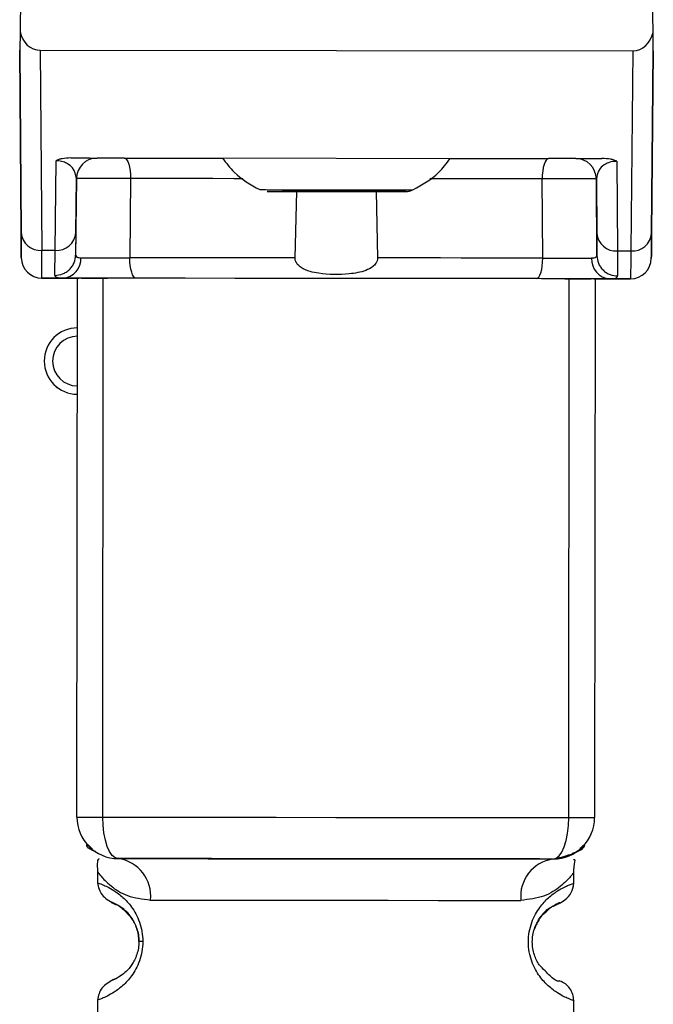
# Paper-space layout 'Blatt2' of a CAD drawing. Units: millimetres. Extents: x 0 to 420, y 0 to 297.
# Drawn here: x 120 to 121, y 182 to 184 of the extents above; entities that cross this region are included whole.
import ezdxf

# ---------------------------------------------------------------- set-up
doc = ezdxf.new("R2010")
doc.units = ezdxf.units.MM

psp = doc.layouts.new('Blatt2')

# ---------------------------------------------------------------- linework, layer by layer
at = {"color": 7, "linetype": 'Continuous', "lineweight": 30}
for p, q in [((119.6805, 184.3457), (119.6756, 184.0802)), ((121.2041, 184.0787), (121.2023, 184.1842)), ((119.6756, 184.0802), (119.6748, 184.0357)), ((121.2048, 184.0342), (121.2041, 184.0787)), ((119.6782, 183.5956), (119.6748, 184.0357)), ((119.6748, 184.0357), (119.6782, 183.5955)), ((119.6748, 184.0357), (119.6748, 184.0357)), ((119.7244, 184.0357), (119.7282, 183.5526)), ((119.7244, 184.0357), (121.1552, 184.0342)), ((121.1552, 184.0342), (121.1505, 183.5512)), ((121.2048, 184.0342), (121.2005, 183.594)), ((121.2005, 183.594), (121.2048, 184.0341)), ((121.2048, 184.0342), (121.2048, 184.0341)), ((119.7605, 183.5526), (119.7626, 183.7689)), ((119.7985, 183.7756), (121.0806, 183.7743)), ((119.8618, 183.7755), (119.8618, 183.7755)), ((119.9272, 183.7755), (120.1647, 183.7752)), ((120.7144, 183.7747), (120.9519, 183.7744)), ((121.0173, 183.7744), (121.0173, 183.7744)), ((121.1165, 183.7676), (121.1182, 183.5513)), ((119.8118, 183.726), (119.81, 183.5412)), ((119.8105, 183.5954), (119.8118, 183.726)), ((119.8118, 183.726), (119.8118, 183.726)), ((119.8118, 183.726), (119.8118, 183.726)), ((119.9425, 183.7259), (119.9408, 183.535)), ((120.9378, 183.534), (120.9365, 183.7249)), ((121.0672, 183.7248), (121.0682, 183.5942)), ((121.0672, 183.7248), (121.0672, 183.7248)), ((121.0686, 183.5399), (121.0672, 183.7248)), ((121.0672, 183.7247), (121.0672, 183.7247)), ((120.3397, 183.5346), (120.3438, 183.695)), ((120.5352, 183.6949), (120.5389, 183.5344)), ((119.8105, 183.5954), (119.81, 183.5412)), ((121.0682, 183.5942), (121.0686, 183.5399)), ((119.7605, 183.5526), (119.7282, 183.5526)), ((119.76, 183.4924), (119.7605, 183.5526)), ((121.1182, 183.5513), (121.1505, 183.5512)), ((121.1182, 183.5513), (121.1186, 183.491)), ((119.6787, 183.5353), (119.6787, 183.5352)), ((121.1999, 183.5338), (121.1999, 183.5337)), ((119.7286, 183.4857), (119.7791, 183.4856)), ((119.7286, 183.4857), (119.7286, 183.4856)), ((119.7791, 183.4856), (119.7286, 183.4856)), ((119.813, 182.1856), (119.8143, 183.4856)), ((121.0643, 183.4843), (121.063, 182.1843)), ((121.0994, 183.4843), (121.1499, 183.4842)), ((121.1499, 183.4842), (121.0994, 183.4843)), ((121.1499, 183.4842), (121.1499, 183.4842)), ((119.7341, 183.2856), (119.7341, 183.2856)), ((119.813, 182.1855), (119.813, 182.1856)), ((121.063, 182.1843), (121.063, 182.1843)), ((119.9129, 182.0855), (119.9129, 182.0855)), ((120.9629, 182.0844), (120.9629, 182.0844)), ((119.8628, 182.0535), (119.8628, 182.0269)), ((121.0128, 182.0258), (121.0128, 182.0535)), ((119.8628, 182.0269), (119.8628, 182.0269)), ((121.0128, 182.0258), (121.0128, 182.0258)), ((119.8625, 181.7441), (119.8622, 181.4269)), ((121.0122, 181.4258), (121.0125, 181.7429))]:
    psp.add_line(p, q, dxfattribs=at)
at = {"color": 1, "linetype": 'Continuous', "lineweight": 30}
for p, q in [((119.8755, 182.1855), (119.8768, 183.4855)), ((121.0005, 182.1844), (121.0018, 183.4844))]:
    psp.add_line(p, q, dxfattribs=at)
at = {"color": 7, "linetype": 'Continuous', "lineweight": 30, "flags": 128}
for points in [[(119.9272, 183.7755), (119.9302, 183.7745), (119.9331, 183.7717), (119.9357, 183.7671), (119.938, 183.761), (119.9399, 183.7534), (119.9413, 183.7449), (119.9422, 183.7356), (119.9425, 183.7259)], [(120.9519, 183.7744), (120.9489, 183.7735), (120.946, 183.7707), (120.9434, 183.7661), (120.9411, 183.76), (120.9391, 183.7525), (120.9377, 183.7439), (120.9368, 183.7346), (120.9365, 183.7249)], [(120.4395, 183.6949), (120.3754, 183.695), (120.321, 183.6951), (120.2847, 183.6951), (120.272, 183.6951), (120.2847, 183.6951), (120.321, 183.6951), (120.3754, 183.695), (120.4395, 183.695), (120.5036, 183.6949), (120.5579, 183.6948), (120.5942, 183.6948), (120.607, 183.6948), (120.5942, 183.6948), (120.5579, 183.6948), (120.5036, 183.6949), (120.4395, 183.6949)], [(120.4395, 183.6949), (120.3859, 183.695), (120.3405, 183.695), (120.3101, 183.6951), (120.2995, 183.6951), (120.3101, 183.6951), (120.3405, 183.695), (120.3859, 183.695), (120.4395, 183.695), (120.493, 183.6949), (120.5385, 183.6949), (120.5688, 183.6948), (120.5795, 183.6948), (120.5688, 183.6948), (120.5385, 183.6948), (120.493, 183.6949), (120.4395, 183.6949)], [(119.9562, 183.4854), (119.9532, 183.4864), (119.9503, 183.4892), (119.9476, 183.4938), (119.9453, 183.4999), (119.9434, 183.5074), (119.942, 183.516), (119.9411, 183.5253), (119.9408, 183.535)], [(120.3397, 183.5346), (120.289, 183.5347), (120.2384, 183.5347), (120.188, 183.5348), (120.1379, 183.5348), (120.088, 183.5349), (120.0385, 183.5349), (119.9894, 183.535), (119.9408, 183.535)], [(120.9378, 183.534), (120.8892, 183.5341), (120.8401, 183.5341), (120.7906, 183.5342), (120.7407, 183.5342), (120.6906, 183.5343), (120.6402, 183.5343), (120.5896, 183.5344), (120.5389, 183.5344)], [(120.9223, 183.4845), (120.9253, 183.4854), (120.9282, 183.4882), (120.9309, 183.4928), (120.9332, 183.4989), (120.9352, 183.5064), (120.9366, 183.515), (120.9375, 183.5243), (120.9378, 183.534)], [(120.9223, 183.4845), (120.8042, 183.4846), (120.6838, 183.4847), (120.5619, 183.4848), (120.4393, 183.4849), (120.3166, 183.4851), (120.1947, 183.4852), (120.0743, 183.4853), (119.9562, 183.4854)], [(119.813, 182.1856), (119.8141, 182.1856), (119.8173, 182.1856), (119.8227, 182.1856), (119.83, 182.1856), (119.8392, 182.1855), (119.85, 182.1855), (119.8622, 182.1855), (119.8755, 182.1855)], [(119.8755, 182.1855), (120.0115, 182.1854), (120.1514, 182.1852), (120.294, 182.1851), (120.438, 182.1849), (120.5819, 182.1848), (120.7245, 182.1847), (120.8644, 182.1845), (121.0005, 182.1844)], [(119.9129, 182.0855), (119.9055, 182.0874), (119.8985, 182.0931), (119.892, 182.1023), (119.8864, 182.1148), (119.8817, 182.1299), (119.8783, 182.1472), (119.8762, 182.166), (119.8755, 182.1855)], [(120.9629, 182.0844), (120.9702, 182.0863), (120.9772, 182.092), (120.9837, 182.1013), (120.9894, 182.1137), (120.9941, 182.1288), (120.9976, 182.1461), (120.9997, 182.1649), (121.0005, 182.1844)], [(121.0005, 182.1844), (121.0137, 182.1844), (121.0259, 182.1844), (121.0367, 182.1843), (121.0459, 182.1843), (121.0532, 182.1843), (121.0586, 182.1843), (121.0619, 182.1843), (121.063, 182.1843)], [(119.9905, 181.9854), (120.0814, 181.9853), (120.19, 181.9852), (120.3107, 181.9851), (120.4378, 181.9849), (120.5648, 181.9848), (120.6856, 181.9847), (120.7941, 181.9846), (120.885, 181.9845)], [(119.9722, 181.8854), (119.97, 181.8854), (119.9681, 181.8854), (119.9665, 181.8854), (119.9651, 181.8854), (119.964, 181.8854), (119.9633, 181.8854), (119.9628, 181.8854), (119.9627, 181.8854)]]:
    psp.add_lwpolyline(points, dxfattribs=at)
at = {"color": 1, "linetype": 'Continuous', "lineweight": 30, "flags": 128}
for points in [[(120.2137, 183.7256), (120.1917, 183.7256), (120.1411, 183.7257), (120.0909, 183.7257), (120.041, 183.7258), (119.9915, 183.7258), (119.9425, 183.7259)], [(120.9365, 183.7249), (120.8874, 183.7249), (120.838, 183.725), (120.7881, 183.725), (120.7379, 183.7251), (120.6873, 183.7251), (120.6653, 183.7252)], [(120.2544, 183.6992), (120.2685, 183.6992), (120.3086, 183.6991), (120.3687, 183.6991), (120.4395, 183.699), (120.5103, 183.6989), (120.5703, 183.6989), (120.6104, 183.6988), (120.6245, 183.6988), (120.6245, 183.6988)]]:
    psp.add_lwpolyline(points, dxfattribs=at)
at = {"color": 7, "linetype": 'Continuous', "lineweight": 30}
for centre, radius, start, end in [((119.8618, 183.7255), 0.05, 89.9428, 179.4428), ((119.8618, 183.7255), 0.05, 89.9428, 179.4428), ((121.0172, 183.7244), 0.05, 0.4428, 89.9428), ((121.0172, 183.7244), 0.05, 0.4428, 89.9428), ((119.725, 183.5995), 0.047, 184.8059, 273.865), ((119.7637, 183.5995), 0.047, 266.0207, 355.0798), ((121.115, 183.5981), 0.047, 184.8059, 273.865), ((121.1537, 183.5981), 0.047, 266.0207, 355.0798), ((119.7287, 183.5357), 0.05, 180.4428, 269.9428), ((119.7287, 183.5356), 0.05, 180.4428, 269.9428), ((119.7758, 183.5325), 0.047, 274.0679, 2.8969), ((121.1028, 183.5312), 0.047, 176.9888, 265.8178), ((121.1499, 183.5342), 0.05, 269.9428, 359.4428), ((121.1499, 183.5342), 0.05, 269.9428, 359.4428), ((119.8141, 183.2856), 0.08, 89.9428, 269.9428), ((119.8141, 183.2856), 0.06, 89.9428, 269.9428), ((119.8141, 183.2856), 0.08, 180, 269.9428), ((119.913, 182.1855), 0.1, 179.9428, 269.9428), ((119.913, 182.1854), 0.1, 179.9428, 269.9428), ((120.963, 182.1844), 0.1, 269.9428, 359.9428), ((120.963, 182.1844), 0.1, 269.9428, 359.9428), ((119.9001, 181.9954), 0.091, 353.7131, 81.9223), ((120.9755, 181.9943), 0.091, 97.9634, 186.1726)]:
    psp.add_arc(centre, radius, start, end, dxfattribs=at)
for centre, major_axis, start_param, end_param in [((119.7244, 184.0928), (-0.0005, 0.0572), 1.786705, 3.133711), ((121.1554, 184.0914), (0.0006, 0.0572), 3.149474, 4.496481)]:
    psp.add_ellipse(centre, major_axis=major_axis, ratio=0.874745, start_param=start_param, end_param=end_param, dxfattribs=at)
for points, knots in [([(119.7985, 183.7756), (119.7913, 183.7754), (119.7809, 183.775), (119.7689, 183.7721), (119.7646, 183.77), (119.7626, 183.7689)], [0, 0, 0, 0, 0.547232, 0.779261, 1, 1, 1, 1]), ([(119.8118, 183.726), (119.8104, 183.7346), (119.8085, 183.7471), (119.793, 183.7611), (119.7798, 183.7667), (119.7706, 183.7684), (119.766, 183.7689), (119.7637, 183.7689), (119.7626, 183.7689)], [0, 0, 0, 0, 0.5517817, 0.8067886, 0.9234642, 0.9649625, 0.9829531, 1, 1, 1, 1]), ([(119.7985, 183.7756), (119.8046, 183.7756), (119.8291, 183.7756), (119.8552, 183.7755), (119.8594, 183.7755), (119.8618, 183.7755)], [0, 0, 0, 0, 0.124893, 0.499571, 1, 1, 1, 1]), ([(119.9272, 183.7755), (119.9233, 183.7755), (119.9157, 183.7755), (119.9038, 183.7755), (119.8925, 183.7755), (119.8821, 183.7755), (119.8735, 183.7755), (119.8669, 183.7755), (119.8627, 183.7755), (119.8621, 183.7755), (119.8618, 183.7755)], [0, 0, 0, 0, 0.127157, 0.249912, 0.374944, 0.499937, 0.624958, 0.74997, 0.874979, 1, 1, 1, 1]), ([(120.1647, 183.7752), (120.1735, 183.7633), (120.1973, 183.7312), (120.2324, 183.7115), (120.2544, 183.6992)], [0, 0, 0, 0, 0.372274, 1, 1, 1, 1]), ([(120.6245, 183.6988), (120.6466, 183.7111), (120.6817, 183.7307), (120.7055, 183.7627), (120.7144, 183.7747)], [0, 0, 0, 0, 0.627726, 1, 1, 1, 1]), ([(121.0173, 183.7744), (121.017, 183.7744), (121.0164, 183.7744), (121.0121, 183.7744), (121.0056, 183.7744), (120.9969, 183.7744), (120.9866, 183.7744), (120.9752, 183.7744), (120.9633, 183.7744), (120.9557, 183.7744), (120.9519, 183.7744)], [0, 0, 0, 0, 0.127513, 0.250222, 0.375238, 0.500192, 0.625202, 0.750166, 0.875093, 1, 1, 1, 1]), ([(121.0173, 183.7744), (121.0194, 183.7744), (121.0226, 183.7744), (121.0444, 183.7743), (121.062, 183.7743), (121.0744, 183.7743), (121.0806, 183.7743)], [0, 0, 0, 0, 0.499637, 0.749796, 0.875306, 1, 1, 1, 1]), ([(121.1165, 183.7676), (121.1154, 183.7676), (121.1131, 183.7675), (121.1084, 183.7671), (121.0993, 183.7654), (121.086, 183.7598), (121.0706, 183.7459), (121.0686, 183.7333), (121.0672, 183.7248)], [0, 0, 0, 0, 0.0170485, 0.0350413, 0.0765426, 0.1932075, 0.4482272, 1, 1, 1, 1]), ([(121.1165, 183.7676), (121.1144, 183.7686), (121.1102, 183.7707), (121.0982, 183.7737), (121.0878, 183.7741), (121.0806, 183.7743)], [0, 0, 0, 0, 0.22074, 0.452769, 1, 1, 1, 1]), ([(119.9425, 183.7259), (119.9349, 183.7259), (119.9196, 183.726), (119.8959, 183.7262), (119.8731, 183.7262), (119.8524, 183.7263), (119.835, 183.7263), (119.8219, 183.7262), (119.8134, 183.7261), (119.8123, 183.7261), (119.8118, 183.726)], [0, 0, 0, 0, 0.124928, 0.249895, 0.37493, 0.499927, 0.624953, 0.749969, 0.87498, 1, 1, 1, 1]), ([(121.0672, 183.7248), (121.0667, 183.7248), (121.0656, 183.7249), (121.0571, 183.725), (121.044, 183.7251), (121.0266, 183.7251), (121.0059, 183.7251), (120.9831, 183.7251), (120.9594, 183.725), (120.9441, 183.7249), (120.9365, 183.7249)], [0, 0, 0, 0, 0.125092, 0.250208, 0.375227, 0.500185, 0.625199, 0.750166, 0.875094, 1, 1, 1, 1]), ([(120.4395, 183.6949), (120.4519, 183.6949), (120.485, 183.6949), (120.5359, 183.6949), (120.5815, 183.6948), (120.6025, 183.6948), (120.607, 183.6948), (120.6069, 183.6948), (120.6071, 183.6948), (120.6072, 183.6948), (120.6073, 183.6948), (120.61, 183.6948), (120.6152, 183.6952), (120.6198, 183.6971), (120.6221, 183.6981)], [0, 0, 0, 0, 0.134253, 0.358477, 0.586058, 0.813801, 0.928202, 0.94244, 0.943833, 0.944387, 0.944844, 0.945874, 0.973719, 1, 1, 1, 1]), ([(119.6787, 183.5353), (119.6787, 183.5379), (119.6786, 183.5432), (119.6783, 183.5781), (119.6782, 183.5956)], [0, 0, 0, 0, 0.5, 1, 1, 1, 1]), ([(119.6782, 183.5955), (119.6783, 183.5781), (119.6786, 183.5432), (119.6787, 183.5379), (119.6787, 183.5352)], [0, 0, 0, 0, 0.5, 1, 1, 1, 1]), ([(121.1999, 183.5337), (121.2, 183.5364), (121.2, 183.5416), (121.2004, 183.5766), (121.2005, 183.594)], [0, 0, 0, 0, 0.5, 1, 1, 1, 1]), ([(121.2005, 183.594), (121.2004, 183.5766), (121.2, 183.5417), (121.2, 183.5364), (121.1999, 183.5338)], [0, 0, 0, 0, 0.5, 1, 1, 1, 1]), ([(119.7286, 183.4857), (119.7286, 183.4885), (119.7286, 183.4943), (119.7283, 183.5331), (119.7282, 183.5526)], [0, 0, 0, 0, 0.49416, 1, 1, 1, 1]), ([(119.76, 183.4924), (119.7662, 183.493), (119.7758, 183.494), (119.7874, 183.5001), (119.7954, 183.5064), (119.8019, 183.5142), (119.8082, 183.5255), (119.8093, 183.535), (119.81, 183.5412)], [0, 0, 0, 0, 0.239575, 0.368437, 0.5, 0.631563, 0.760425, 1, 1, 1, 1]), ([(119.81, 183.5412), (119.8105, 183.5393), (119.8116, 183.5357), (119.8191, 183.5351), (119.8228, 183.5349)], [0, 0, 0, 0, 0.502317, 1, 1, 1, 1]), ([(121.1505, 183.5512), (121.1503, 183.5316), (121.15, 183.4929), (121.1499, 183.4871), (121.1499, 183.4842)], [0, 0, 0, 0, 0.50584, 1, 1, 1, 1]), ([(119.8228, 183.5349), (119.8294, 183.5349), (119.8427, 183.5348), (119.8729, 183.5348), (119.9071, 183.5349), (119.9296, 183.535), (119.9408, 183.535)], [0, 0, 0, 0, 0.249996, 0.49999, 0.749989, 1, 1, 1, 1]), ([(120.5389, 183.5344), (120.5387, 183.5321), (120.5383, 183.5275), (120.5344, 183.52), (120.5257, 183.5112), (120.5043, 183.5007), (120.4602, 183.4934), (120.4137, 183.4938), (120.375, 183.5015), (120.3578, 183.5083), (120.3465, 183.5174), (120.3414, 183.5247), (120.3398, 183.5309), (120.3397, 183.5339), (120.3397, 183.5346)], [0, 0, 0, 0, 0.02932, 0.058504, 0.106472, 0.190697, 0.366699, 0.680965, 0.771085, 0.877596, 0.919577, 0.961903, 0.990987, 1, 1, 1, 1]), ([(120.9378, 183.534), (120.9491, 183.5339), (120.9715, 183.5338), (121.0057, 183.5337), (121.036, 183.5336), (121.0492, 183.5336), (121.0558, 183.5337)], [0, 0, 0, 0, 0.250011, 0.50001, 0.750004, 1, 1, 1, 1]), ([(121.0686, 183.5399), (121.0681, 183.5381), (121.067, 183.5344), (121.0596, 183.5339), (121.0558, 183.5337)], [0, 0, 0, 0, 0.502317, 1, 1, 1, 1]), ([(121.0686, 183.5399), (121.0693, 183.5338), (121.0704, 183.5243), (121.0767, 183.5129), (121.0831, 183.5051), (121.0911, 183.4988), (121.1027, 183.4927), (121.1123, 183.4917), (121.1186, 183.491)], [0, 0, 0, 0, 0.2395754, 0.3684368, 0.5, 0.6315632, 0.7604246, 1, 1, 1, 1]), ([(119.7791, 183.4856), (119.7736, 183.4858), (119.7624, 183.4863), (119.7608, 183.4903), (119.76, 183.4924)], [0, 0, 0, 0, 0.4970236, 1, 1, 1, 1]), ([(119.9562, 183.4854), (119.9393, 183.4854), (119.9056, 183.4855), (119.8543, 183.4855), (119.809, 183.4856), (119.7891, 183.4856), (119.7791, 183.4856)], [0, 0, 0, 0, 0.250001, 0.5, 0.75, 1, 1, 1, 1]), ([(119.7791, 183.4856), (119.7883, 183.4856), (119.7987, 183.4856), (119.8156, 183.4855), (119.8177, 183.4855)], [0, 0, 0, 0, 0.876728, 1, 1, 1, 1]), ([(119.8239, 183.4856), (119.825, 183.4856), (119.8272, 183.4856), (119.8444, 183.4855), (119.8658, 183.4855), (119.8815, 183.4855), (119.887, 183.4855)], [0, 0, 0, 0, 0.282437, 0.564876, 0.847292, 1, 1, 1, 1]), ([(121.0994, 183.4843), (121.0894, 183.4843), (121.0696, 183.4843), (121.0242, 183.4844), (120.9729, 183.4844), (120.9392, 183.4844), (120.9223, 183.4845)], [0, 0, 0, 0, 0.25, 0.5, 0.749999, 1, 1, 1, 1]), ([(120.9915, 183.4844), (121.0015, 183.4844), (121.0216, 183.4844), (121.043, 183.4843), (121.0534, 183.4843), (121.0543, 183.4843), (121.0547, 183.4843)], [0, 0, 0, 0, 0.282437, 0.564876, 0.847292, 1, 1, 1, 1]), ([(121.0608, 183.4843), (121.0629, 183.4843), (121.0798, 183.4843), (121.0902, 183.4843), (121.0994, 183.4843)], [0, 0, 0, 0, 0.123272, 1, 1, 1, 1]), ([(121.0994, 183.4843), (121.1049, 183.4845), (121.1162, 183.485), (121.1178, 183.489), (121.1186, 183.491)], [0, 0, 0, 0, 0.497024, 1, 1, 1, 1]), ([(121.0637, 182.9182), (121.0637, 182.9174), (121.0637, 182.9061), (121.0637, 182.894), (121.0637, 182.8828)], [0, 0, 0, 0, 0.073433, 1, 1, 1, 1]), ([(121.0637, 182.8828), (121.0636, 182.8717), (121.0636, 182.856), (121.0636, 182.8372), (121.0636, 182.8263), (121.0636, 182.8178), (121.0636, 182.8118), (121.0636, 182.8082), (121.0636, 182.8078), (121.0636, 182.8076)], [0, 0, 0, 0, 0.306904, 0.433814, 0.547918, 0.654648, 0.761176, 0.874368, 1, 1, 1, 1]), ([(119.8669, 182.085), (119.865, 182.0841), (119.8613, 182.0825), (119.8623, 182.0626), (119.8628, 182.0533)], [0, 0, 0, 0, 0.532254, 1, 1, 1, 1]), ([(121.0128, 182.0521), (121.0128, 182.0531), (121.0129, 182.055), (121.013, 182.0589), (121.0137, 182.0665), (121.0152, 182.0797), (121.0177, 182.0828), (121.0122, 182.0828), (121.0122, 182.0828)], [0, 0, 0, 0, 0.023904, 0.049326, 0.11041, 0.297085, 0.998359, 1, 1, 1, 1]), ([(119.8628, 182.0269), (119.865, 182.0165), (119.8692, 181.9961), (119.8912, 181.9836), (119.9018, 181.9775)], [0, 0, 0, 0, 0.514141, 1, 1, 1, 1]), ([(120.9633, 181.9716), (120.9723, 181.9749), (120.9863, 181.9802), (121.0094, 182.0029), (121.0116, 182.0181), (121.0128, 182.0258)], [0, 0, 0, 0, 0.467431, 0.728842, 1, 1, 1, 1]), ([(120.9633, 181.9716), (120.9723, 181.9749), (120.9863, 181.9802), (121.0094, 182.0029), (121.0116, 182.0181), (121.0128, 182.0258)], [0, 0, 0, 0, 0.467431, 0.728842, 1, 1, 1, 1]), ([(119.9627, 181.8854), (119.9624, 181.8908), (119.9619, 181.9021), (119.9563, 181.9231), (119.9404, 181.9523), (119.9082, 181.9774), (119.8877, 181.9836), (119.9019, 181.9767), (119.9061, 181.9746)], [0, 0, 0, 0, 0.037237, 0.077946, 0.166519, 0.369643, 0.813757, 1, 1, 1, 1]), ([(119.9627, 181.8854), (119.9624, 181.8908), (119.9619, 181.9021), (119.9563, 181.9231), (119.9404, 181.9523), (119.9082, 181.9774), (119.8877, 181.9836), (119.9019, 181.9767), (119.9061, 181.9746)], [0, 0, 0, 0, 0.037237, 0.077946, 0.166519, 0.369643, 0.813757, 1, 1, 1, 1]), ([(120.9638, 181.9707), (120.9707, 181.9741), (120.9883, 181.9828), (120.9681, 181.9752), (120.9345, 181.9528), (120.9216, 181.9243), (120.9177, 181.9156)], [0, 0, 0, 0, 0.283409, 0.715912, 0.913711, 1, 1, 1, 1]), ([(120.9293, 181.8291), (120.9271, 181.8327), (120.923, 181.8394), (120.9174, 181.8528), (120.9136, 181.8678), (120.9122, 181.8845), (120.9136, 181.9012), (120.919, 181.9221), (120.9323, 181.9466), (120.9417, 181.9538), (120.9475, 181.9582)], [0, 0, 0, 0, 0.10024, 0.187882, 0.273919, 0.352271, 0.431167, 0.51676, 0.703715, 1, 1, 1, 1]), ([(119.946, 181.9408), (119.9502, 181.9337), (119.9563, 181.9233), (119.9619, 181.9021), (119.9624, 181.8908), (119.9627, 181.8854)], [0, 0, 0, 0, 0.531945, 0.77578, 1, 1, 1, 1]), ([(119.946, 181.9408), (119.9502, 181.9337), (119.9563, 181.9233), (119.9619, 181.9021), (119.9624, 181.8908), (119.9627, 181.8854)], [0, 0, 0, 0, 0.531945, 0.77578, 1, 1, 1, 1]), ([(119.9627, 181.8854), (119.9624, 181.88), (119.9618, 181.8687), (119.9562, 181.8477), (119.9403, 181.8186), (119.908, 181.7935), (119.8875, 181.7874), (119.9017, 181.7943), (119.9059, 181.7963)], [0, 0, 0, 0, 0.037273, 0.078025, 0.16672, 0.370086, 0.814649, 1, 1, 1, 1]), ([(119.9016, 181.7934), (119.8909, 181.7874), (119.869, 181.7749), (119.8647, 181.7546), (119.8625, 181.7441)], [0, 0, 0, 0, 0.485913, 1, 1, 1, 1]), ([(121.0125, 181.7429), (121.0121, 181.748), (121.0112, 181.7582), (121.004, 181.7722), (120.9932, 181.7838), (120.9838, 181.788), (120.9792, 181.7901)], [0, 0, 0, 0, 0.244212, 0.500227, 0.756125, 1, 1, 1, 1])]:
    psp.add_open_spline(points, degree=3, knots=knots, dxfattribs=at)
at = {"color": 1, "linetype": 'Continuous', "lineweight": 30}
for points, knots in [([(119.8588, 182.102), (119.8583, 182.1021), (119.8373, 182.1084), (119.8324, 182.1273), (119.8454, 182.1137), (119.8506, 182.1083)], [0, 0, 0, 0, 0.015896, 0.609465, 1, 1, 1, 1]), ([(120.9629, 182.0844), (120.9837, 182.0893), (121.0273, 182.0994), (121.0445, 182.1251), (121.0323, 182.1136), (121.0282, 182.1097)], [0, 0, 0, 0, 0.3786974, 0.7917415, 1, 1, 1, 1]), ([(121.0099, 182.0987), (121.0129, 182.0995), (121.0368, 182.1062), (121.0438, 182.1253), (121.0321, 182.1136), (121.0282, 182.1097)], [0, 0, 0, 0, 0.087022, 0.693973, 1, 1, 1, 1]), ([(119.8628, 182.0533), (119.8645, 182.0508), (119.8678, 182.046), (119.8935, 182.0193), (119.9321, 181.9932), (119.9711, 181.988), (119.9905, 181.9854)], [0, 0, 0, 0, 0.249132, 0.500002, 0.750839, 1, 1, 1, 1]), ([(121.0128, 182.0521), (121.0112, 182.0499), (121.0088, 182.0464), (120.9947, 182.0309), (120.9758, 182.0142), (120.9434, 181.992), (120.9044, 181.987), (120.885, 181.9845)], [0, 0, 0, 0, 0.249089, 0.374449, 0.500112, 0.750928, 1, 1, 1, 1]), ([(119.8628, 182.0269), (119.8652, 182.0262), (119.8695, 182.025), (119.8965, 182.0131), (119.9226, 181.9942), (119.9454, 181.9701), (119.9622, 181.9406), (119.9709, 181.91), (119.9718, 181.8935), (119.9722, 181.8854)], [0, 0, 0, 0, 0.285906, 0.509926, 0.645773, 0.761412, 0.882511, 0.942569, 1, 1, 1, 1]), ([(121.0125, 181.7429), (121.0125, 181.7429), (121.0167, 181.7414), (121.0034, 181.7456), (120.9792, 181.7566), (120.9527, 181.7758), (120.93, 181.7998), (120.913, 181.8293), (120.9047, 181.8598), (120.9024, 181.8845), (120.9047, 181.9092), (120.9131, 181.9397), (120.9302, 181.9691), (120.9529, 181.9931), (120.9791, 182.012), (121.0061, 182.0239), (121.0104, 182.0251), (121.0128, 182.0258)], [0, 0, 0, 0, 0.000008, 0.143085, 0.254996, 0.323048, 0.380762, 0.441322, 0.470906, 0.499998, 0.529135, 0.558714, 0.619264, 0.676947, 0.74503, 0.856818, 1, 1, 1, 1]), ([(119.9061, 181.9746), (119.9089, 181.9747), (119.914, 181.9749), (119.9362, 181.9513), (119.946, 181.9408)], [0, 0, 0, 0, 0.559408, 1, 1, 1, 1]), ([(120.9475, 181.9582), (120.9504, 181.9613), (120.9604, 181.9718), (120.9624, 181.9711), (120.9638, 181.9707)], [0, 0, 0, 0, 0.290586, 1, 1, 1, 1]), ([(119.9722, 181.8854), (119.9717, 181.8773), (119.9708, 181.8608), (119.9622, 181.8305), (119.9454, 181.801), (119.9232, 181.7775), (119.8962, 181.7576), (119.869, 181.7459), (119.8648, 181.7447), (119.8625, 181.7441)], [0, 0, 0, 0, 0.058011, 0.117178, 0.236108, 0.353093, 0.480401, 0.724113, 1, 1, 1, 1]), ([(120.9787, 181.7904), (120.9746, 181.7893), (120.9686, 181.7877), (120.9388, 181.8191), (120.9293, 181.8291)], [0, 0, 0, 0, 0.680895, 1, 1, 1, 1]), ([(120.9787, 181.7904), (120.9746, 181.7893), (120.9686, 181.7877), (120.9388, 181.819), (120.9293, 181.8291)], [0, 0, 0, 0, 0.680895, 1, 1, 1, 1])]:
    psp.add_open_spline(points, degree=3, knots=knots, dxfattribs=at)
at = {"color": 7, "linetype": 'Continuous', "lineweight": 30}
for points in [[(120.9629, 182.0844), (120.8778, 182.0845), (120.7077, 182.0847), (120.4379, 182.0849), (120.168, 182.0852), (119.9979, 182.0854), (119.9129, 182.0855)], [(119.9129, 182.0855), (119.9469, 182.0854), (120.0149, 182.0854), (120.1449, 182.0852), (120.2874, 182.0851), (120.3877, 182.085), (120.4379, 182.0849)], [(120.4379, 182.0849), (120.488, 182.0849), (120.5883, 182.0848), (120.7309, 182.0847), (120.8608, 182.0845), (120.9288, 182.0845), (120.9629, 182.0844)]]:
    psp.add_open_spline(points, degree=3, dxfattribs=at)

doc.saveas('drawing.dxf')
